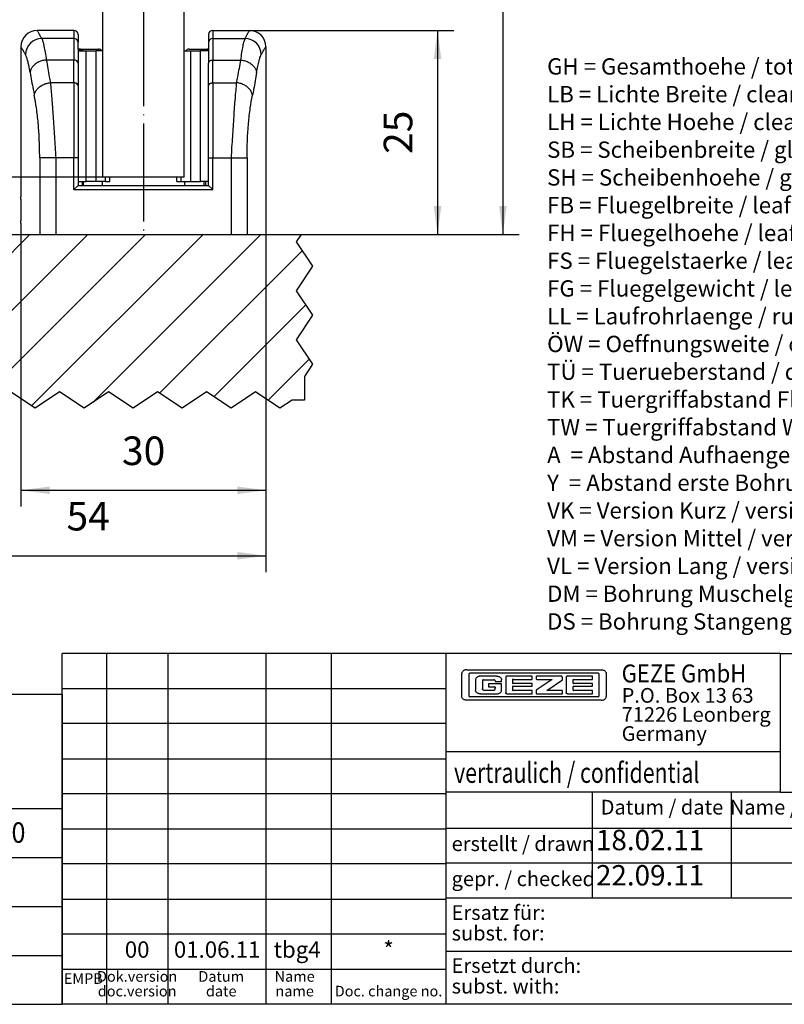
# Model space of a CAD drawing. Units: inches. Extents: x -205 to 205, y -143 to 143.
# Drawn here: x 21 to 114, y -143 to -22 of the extents above; entities that cross this region are included whole.
import ezdxf

# ---------------------------------------------------------------- set-up
doc = ezdxf.new("R2010")
doc.units = ezdxf.units.IN
doc.linetypes.add('DOT_CENTER', pattern=[14, 12, -1, 0, -1])
doc.layers.add('1', color=7, linetype='Continuous')
doc.styles.add('CONVERTER_11', font='txt.shx', dxfattribs={"width": 0.9})
doc.styles.add('CONVERTER_13', font='txt.shx', dxfattribs={"width": 0.72})
doc.styles.add('CONVERTER_14', font='txt.shx', dxfattribs={"width": 0.666963})
doc.styles.add('CONVERTER_15', font='txt.shx', dxfattribs={"width": 0.54})
doc.styles.add('CONVERTER_16', font='txt.shx', dxfattribs={"width": 0.765})
doc.dimstyles.new('ME10_DIM_15', dxfattribs={"dimtxt": 3.5, "dimasz": 3.5, "dimexe": 2, "dimexo": 0, "dimgap": 2, "dimtad": 1, "dimdsep": 46, "dimtxsty": 'CONVERTER_11', "dimsah": 1, "dimcen": 0.09, "dimclrd": 3, "dimclre": 3, "dimclrt": 4, "dimadec": 0, "dimazin": 0, "dimtfac": 1, "dimtdec": 4, "dimtix": 1, "dimtmove": 0, "dimatfit": 3, "dimfxl": 1, "dimtolj": 1, "dimtzin": 0, "dimarcsym": 0})
doc.dimstyles.new('ME10_DIM_16', dxfattribs={"dimtxt": 3.5, "dimasz": 3.5, "dimexe": 2, "dimexo": 0, "dimgap": 2, "dimtad": 1, "dimdsep": 46, "dimtxsty": 'CONVERTER_11', "dimsah": 1, "dimcen": 0.09, "dimclrd": 3, "dimclre": 3, "dimclrt": 4, "dimadec": 0, "dimazin": 0, "dimtfac": 1, "dimtdec": 4, "dimtix": 1, "dimtmove": 0, "dimatfit": 3, "dimfxl": 1, "dimtolj": 1, "dimtzin": 0, "dimarcsym": 0})
doc.dimstyles.new('ME10_DIM_18', dxfattribs={"dimtxt": 3.5, "dimasz": 3.5, "dimexe": 2, "dimexo": 0, "dimgap": 2, "dimtad": 1, "dimdsep": 46, "dimtxsty": 'CONVERTER_11', "dimsah": 1, "dimcen": 0.09, "dimclrd": 3, "dimclre": 3, "dimclrt": 4, "dimadec": 0, "dimazin": 0, "dimtfac": 1, "dimtdec": 4, "dimtix": 1, "dimtmove": 0, "dimatfit": 3, "dimfxl": 1, "dimtolj": 1, "dimtzin": 0, "dimarcsym": 0})
doc.dimstyles.new('ME10_DIM_21', dxfattribs={"dimtxt": 3.5, "dimasz": 3.5, "dimexe": 2, "dimexo": 0, "dimgap": 2, "dimtad": 1, "dimdsep": 46, "dimtxsty": 'CONVERTER_11', "dimsah": 1, "dimcen": 0.09, "dimclrd": 3, "dimclre": 3, "dimclrt": 4, "dimadec": 0, "dimazin": 0, "dimtfac": 1, "dimtdec": 4, "dimtix": 1, "dimtmove": 0, "dimatfit": 3, "dimfxl": 1, "dimtolj": 1, "dimtzin": 0, "dimarcsym": 0})
doc.dimstyles.new('ME10_DIM_22', dxfattribs={"dimtxt": 3.5, "dimasz": 3.5, "dimexe": 2, "dimexo": 0, "dimgap": 2, "dimtad": 1, "dimdsep": 46, "dimtxsty": 'CONVERTER_11', "dimsah": 1, "dimcen": 0.09, "dimclrd": 3, "dimclre": 3, "dimclrt": 4, "dimadec": 0, "dimazin": 0, "dimtfac": 1, "dimtdec": 4, "dimtix": 1, "dimtmove": 0, "dimatfit": 3, "dimfxl": 1, "dimtolj": 1, "dimtzin": 0, "dimarcsym": 0})
doc.dimstyles.new('ME10_DIM_30', dxfattribs={"dimtxt": 3.5, "dimasz": 3.5, "dimexe": 2, "dimexo": 0, "dimgap": 2, "dimtad": 1, "dimdec": 0, "dimdsep": 46, "dimtxsty": 'CONVERTER_11', "dimsah": 1, "dimcen": 0.09, "dimclrd": 3, "dimclre": 3, "dimclrt": 4, "dimadec": 0, "dimazin": 0, "dimtfac": 1, "dimtdec": 4, "dimtix": 1, "dimtmove": 0, "dimatfit": 3, "dimfxl": 1, "dimtolj": 1, "dimtzin": 0, "dimarcsym": 0})

# ---------------------------------------------------------------- blocks, each defined once
blk = doc.blocks.new('10421-EP-70_28_Festfeld-Laufrohr-einfluegelig__24', base_point=(-3.04, 52.36))
at = {"layer": '1', "color": 3, "linetype": 'DOT_CENTER'}
blk.add_line((35.96, 91.86), (35.96, -48.64), dxfattribs=at)
blk = doc.blocks.new('10421-6-0859_1__25', base_point=(37.26, -42.64))
at = {"color": 1, "linetype": 'Continuous'}
for p, q in [((41.56, -25.94), (43.77, -25.94)), ((43.96, -25.95), (43.77, -25.94)), ((41.06, -42.64), (41.06, -42.14)), ((43.56, -42.14), (43.56, -42.64)), ((37.26, -42.64), (37.76, -42.64)), ((37.76, -42.64), (37.96, -42.64)), ((37.96, -42.64), (41.06, -42.64)), ((41.06, -42.64), (43.41, -42.64)), ((43.41, -42.64), (43.56, -42.64)), ((43.56, -42.64), (43.96, -42.64))]:
    blk.add_line(p, q, dxfattribs=at)
at = {"color": 124, "linetype": 'Continuous'}
blk.add_line((43.41, -42.64), (43.41, -42.14), dxfattribs=at)
at = {"color": 1, "linetype": 'Continuous'}
for centre, start in [((41.56, -26.44), 90), ((44.06, -26.44), 101.537)]:
    blk.add_arc(centre, 0.5, start, 143.1301, dxfattribs=at)
at = {"color": 124, "linetype": 'Continuous'}
blk.add_open_spline([(43.77, -25.94), (43.71, -25.96), (43.59, -25.98), (43.52, -26.09), (43.49, -26.14)], degree=3, knots=[0, 0, 0, 0, 0.169259, 0.3591895, 0.3591895, 0.3591895, 0.3591895], dxfattribs=at)
blk = doc.blocks.new('10421-2-0683_Klebeeinlage-Glasbodenfuehrung__26', base_point=(40.06, -42.14))
at = {"color": 1, "linetype": 'Continuous'}
for p, q in [((40.96, -26.14), (41.16, -26.14)), ((41.16, -26.14), (41.76, -26.14)), ((41.76, -26.14), (42.96, -26.14)), ((42.96, -42.14), (42.96, -26.14)), ((43.66, -26.14), (42.96, -26.14)), ((43.96, -26.14), (43.66, -26.14)), ((43.96, -26.14), (43.96, -27.65)), ((43.96, -30.43), (43.96, -27.65)), ((43.96, -39.24), (43.96, -30.43)), ((43.96, -42.14), (43.96, -39.24)), ((40.06, -42.14), (40.06, -41.64)), ((40.06, -42.14), (40.6, -42.14)), ((40.6, -42.14), (41.06, -42.14)), ((41.06, -42.14), (41.76, -42.14)), ((41.76, -42.14), (42.96, -42.14)), ((43.56, -42.14), (42.96, -42.14)), ((43.96, -42.14), (43.56, -42.14))]:
    blk.add_line(p, q, dxfattribs=at)
at = {"color": 124, "linetype": 'Continuous'}
for p, q in [((41.76, -42.14), (41.76, -26.14)), ((40.6, -42.14), (40.6, -41.64))]:
    blk.add_line(p, q, dxfattribs=at)
blk = doc.blocks.new('10421-2-0683_Klebeeinlage-Glasbodenfuehrung_1__27', base_point=(27.96, -42.14))
at = {"color": 1, "linetype": 'Continuous'}
for p, q in [((27.96, -26.14), (27.96, -26.44)), ((27.96, -26.14), (28.96, -26.14)), ((27.96, -26.44), (27.96, -27.65)), ((28.96, -26.14), (30.17, -26.14)), ((28.96, -42.14), (28.96, -26.14)), ((30.86, -26.14), (30.17, -26.14)), ((30.96, -26.14), (30.86, -26.14)), ((27.96, -27.65), (27.96, -30.43)), ((27.96, -30.43), (27.96, -39.24)), ((27.96, -39.24), (27.96, -42.14)), ((27.96, -42.14), (28.46, -42.14)), ((28.46, -42.14), (28.96, -42.14)), ((30.17, -42.14), (28.96, -42.14)), ((31.32, -42.14), (30.17, -42.14)), ((31.32, -42.14), (31.86, -42.14)), ((31.86, -42.14), (31.86, -41.64))]:
    blk.add_line(p, q, dxfattribs=at)
at = {"color": 124, "linetype": 'Continuous'}
for p, q in [((30.17, -42.14), (30.17, -26.14)), ((31.32, -42.14), (31.32, -41.64))]:
    blk.add_line(p, q, dxfattribs=at)
blk = doc.blocks.new('10421-6-0859_2__28', base_point=(27.96, -42.64))
at = {"color": 1, "linetype": 'Continuous'}
for p, q in [((27.96, -25.94), (27.96, -26.14)), ((28.26, -25.94), (27.96, -25.94)), ((27.96, -26.14), (27.96, -26.44)), ((27.96, -26.44), (27.96, -27.65)), ((28.26, -25.94), (30.46, -25.94)), ((30.96, -26.44), (30.96, -41.64)), ((27.96, -27.65), (27.96, -30.43)), ((27.96, -30.43), (27.96, -39.24)), ((27.96, -39.24), (27.96, -42.14)), ((27.96, -42.14), (27.96, -42.64)), ((28.46, -42.14), (28.46, -42.64)), ((30.96, -42.64), (30.96, -42.14)), ((27.96, -42.64), (28.46, -42.64)), ((28.46, -42.64), (28.61, -42.64)), ((28.61, -42.64), (30.96, -42.64)), ((30.96, -42.64), (33.96, -42.64)), ((33.96, -42.64), (34.26, -42.64)), ((34.26, -42.64), (34.76, -42.64))]:
    blk.add_line(p, q, dxfattribs=at)
at = {"color": 124, "linetype": 'Continuous'}
blk.add_line((28.61, -42.64), (28.61, -42.14), dxfattribs=at)
at = {"color": 1, "linetype": 'Continuous'}
for centre, radius, start, end in [((27.97, -26.44), 0.493, 36.465, 90.4049), ((30.46, -26.44), 0.5, 36.8699, 90)]:
    blk.add_arc(centre, radius, start, end, dxfattribs=at)
at = {"color": 124, "linetype": 'Continuous'}
blk.add_open_spline([(28.26, -25.94), (28.31, -25.96), (28.44, -25.98), (28.5, -26.09), (28.54, -26.14)], degree=3, knots=[0, 0, 0, 0, 0.169259, 0.3591895, 0.3591895, 0.3591895, 0.3591895], dxfattribs=at)
blk = doc.blocks.new('10421-6-0860__29', base_point=(20.96, -48.64))
at = {"color": 1, "linetype": 'Continuous'}
for p, q in [((27.46, -23.64), (22.96, -23.64)), ((44.46, -23.64), (48.96, -23.64)), ((27.96, -24.14), (27.96, -25.12)), ((27.96, -25.94), (27.96, -25.12)), ((43.96, -24.14), (43.96, -25.12)), ((43.96, -25.12), (43.96, -26.14)), ((20.96, -25.64), (20.96, -43.99)), ((27.96, -25.94), (27.96, -26.14)), ((27.96, -26.14), (27.96, -26.44)), ((27.96, -26.44), (27.96, -27.65)), ((43.96, -26.14), (43.96, -27.65)), ((50.96, -25.64), (50.96, -44)), ((27.96, -27.65), (27.96, -30.43)), ((43.96, -30.43), (43.96, -27.65)), ((27.96, -30.43), (27.96, -39.24)), ((43.96, -39.24), (43.96, -30.43)), ((27.96, -39.24), (27.96, -42.14)), ((43.96, -42.14), (43.96, -39.24)), ((27.96, -42.14), (27.96, -42.64)), ((43.96, -42.64), (43.96, -42.14)), ((27.96, -42.64), (27.46, -43.14)), ((27.96, -42.64), (28.46, -42.64)), ((28.46, -42.64), (28.61, -42.64)), ((28.61, -42.64), (30.96, -42.64)), ((30.96, -42.64), (33.96, -42.64)), ((33.96, -42.64), (34.26, -42.64)), ((34.26, -42.64), (34.76, -42.64)), ((34.76, -42.64), (37.26, -42.64)), ((37.26, -42.64), (37.76, -42.64)), ((37.76, -42.64), (37.96, -42.64)), ((37.96, -42.64), (41.06, -42.64)), ((41.06, -42.64), (43.41, -42.64)), ((43.41, -42.64), (43.56, -42.64)), ((43.56, -42.64), (43.96, -42.64)), ((43.96, -42.64), (44.46, -43.14)), ((20.96, -47.29), (20.96, -48.64)), ((50.96, -47.29), (50.96, -48.64)), ((20.96, -48.64), (23.26, -48.64)), ((23.26, -48.64), (25.23, -48.64)), ((25.23, -48.64), (46.7, -48.64)), ((46.7, -48.64), (48.66, -48.64)), ((48.66, -48.64), (50.96, -48.64))]:
    blk.add_line(p, q, dxfattribs=at)
at = {"color": 124, "linetype": 'Continuous'}
for p, q in [((27.46, -23.64), (27.46, -24.62)), ((44.46, -23.64), (44.46, -24.62)), ((27.46, -24.62), (23.51, -24.63)), ((27.46, -24.62), (27.46, -27.27)), ((44.46, -24.62), (44.46, -27.27)), ((44.46, -24.62), (48.41, -24.63)), ((27.46, -27.27), (24.07, -27.27)), ((27.46, -30.05), (27.46, -27.27)), ((44.46, -30.05), (44.46, -27.27)), ((44.46, -27.27), (47.86, -27.27)), ((27.46, -30.05), (24.57, -30.05)), ((27.46, -30.05), (27.46, -39.24)), ((44.46, -30.05), (44.46, -39.24)), ((44.46, -30.05), (47.35, -30.05)), ((23.26, -39.24), (23.26, -48.64)), ((27.46, -39.24), (25.23, -39.24)), ((25.23, -39.24), (25.23, -48.64)), ((27.96, -39.24), (27.46, -39.24)), ((27.46, -43.14), (27.46, -39.24)), ((43.96, -39.24), (44.46, -39.24)), ((44.46, -43.14), (44.46, -39.24)), ((44.46, -39.24), (46.7, -39.24)), ((46.7, -39.24), (46.7, -48.64)), ((48.66, -39.24), (48.66, -48.64)), ((27.46, -43.14), (44.46, -43.14))]:
    blk.add_line(p, q, dxfattribs=at)
at = {"color": 1, "linetype": 'Continuous'}
for centre, radius, start, end in [((22.96, -25.64), 2, 90, 180), ((27.46, -24.14), 0.5, 0, 90), ((44.46, -24.14), 0.5, 90, 180), ((48.96, -25.64), 2, 360, 90)]:
    blk.add_arc(centre, radius, start, end, dxfattribs=at)
at = {"color": 124, "linetype": 'Continuous'}
for centre, radius, start, end in [((23.53, -26.64), 2.01, 90.6497, 178.8067), ((27.46, -25.12), 0.5, 0, 90), ((44.46, -25.12), 0.5, 90, 180), ((48.39, -26.64), 2.01, 1.1933, 89.3503)]:
    blk.add_arc(centre, radius, start, end, dxfattribs=at)
for points, knots in [([(23.51, -24.63), (23.45, -24.51), (23.31, -24.27), (23.15, -23.98), (23.03, -23.77), (22.99, -23.69), (22.96, -23.64)], [0, 0, 0, 0, 0.391291, 0.842543, 0.983851, 1.125158, 1.125158, 1.125158, 1.125158]), ([(48.41, -24.63), (48.48, -24.51), (48.61, -24.27), (48.77, -23.98), (48.89, -23.77), (48.94, -23.69), (48.96, -23.64)], [0, 0, 0, 0, 0.391291, 0.842543, 0.98385, 1.125158, 1.125158, 1.125158, 1.125158]), ([(23.51, -24.63), (23.56, -24.75), (23.68, -25.05), (23.8, -25.63), (23.94, -26.38), (24.02, -26.95), (24.07, -27.27)], [0, 0, 0, 0, 0.395988, 0.981017, 1.758834, 2.704208, 2.704208, 2.704208, 2.704208]), ([(48.41, -24.63), (48.36, -24.75), (48.24, -25.05), (48.12, -25.63), (47.98, -26.38), (47.9, -26.95), (47.86, -27.27)], [0, 0, 0, 0, 0.395988, 0.981017, 1.758834, 2.704208, 2.704208, 2.704208, 2.704208]), ([(21.52, -26.6), (21.45, -26.49), (21.32, -26.25), (21.15, -25.97), (21.03, -25.76), (20.99, -25.68), (20.96, -25.64)], [0, 0, 0, 0, 0.384383, 0.8277, 0.966529, 1.105358, 1.105358, 1.105358, 1.105358]), ([(50.41, -26.6), (50.47, -26.49), (50.61, -26.25), (50.77, -25.97), (50.89, -25.76), (50.94, -25.68), (50.96, -25.64)], [0, 0, 0, 0, 0.384383, 0.8277, 0.966529, 1.105358, 1.105358, 1.105358, 1.105358]), ([(22.09, -28.8), (22.03, -28.5), (21.95, -28.02), (21.81, -27.42), (21.69, -26.98), (21.58, -26.72), (21.52, -26.6)], [0, 0, 0, 0, 0.921706, 1.446723, 1.866192, 2.277604, 2.277604, 2.277604, 2.277604]), ([(24.07, -27.27), (23.99, -27.27), (23.84, -27.29), (23.6, -27.34), (23.37, -27.41), (23.14, -27.5), (22.92, -27.62), (22.72, -27.76), (22.55, -27.91), (22.39, -28.08), (22.27, -28.25), (22.18, -28.44), (22.11, -28.62), (22.1, -28.74), (22.09, -28.8)], [0, 0, 0, 0, 0.229544, 0.468068, 0.712826, 0.960576, 1.207803, 1.451017, 1.68707, 1.913448, 2.128463, 2.331318, 2.522033, 2.701256, 2.701256, 2.701256, 2.701256]), ([(24.07, -27.27), (24.13, -27.61), (24.24, -28.3), (24.39, -29.1), (24.5, -29.69), (24.55, -29.93), (24.57, -30.05)], [0, 0, 0, 0, 1.045467, 2.092266, 2.459488, 2.826888, 2.826888, 2.826888, 2.826888]), ([(27.96, -27.65), (27.92, -27.55), (27.84, -27.32), (27.6, -27.28), (27.46, -27.27)], [0, 0, 0, 0, 0.3078817, 0.6787568, 0.6787568, 0.6787568, 0.6787568]), ([(43.96, -27.65), (44, -27.55), (44.08, -27.32), (44.33, -27.28), (44.46, -27.27)], [0, 0, 0, 0, 0.3078817, 0.6787568, 0.6787568, 0.6787568, 0.6787568]), ([(47.86, -27.27), (47.8, -27.61), (47.68, -28.3), (47.53, -29.1), (47.42, -29.69), (47.38, -29.93), (47.35, -30.05)], [0, 0, 0, 0, 1.045467, 2.092266, 2.459488, 2.826888, 2.826888, 2.826888, 2.826888]), ([(47.86, -27.27), (47.93, -27.27), (48.09, -27.29), (48.32, -27.34), (48.55, -27.41), (48.78, -27.5), (49, -27.62), (49.2, -27.76), (49.38, -27.91), (49.53, -28.08), (49.65, -28.25), (49.75, -28.44), (49.81, -28.62), (49.83, -28.74), (49.84, -28.8)], [0, 0, 0, 0, 0.229544, 0.468068, 0.712826, 0.960576, 1.207803, 1.451017, 1.68707, 1.913448, 2.128463, 2.331318, 2.522033, 2.701256, 2.701256, 2.701256, 2.701256]), ([(49.84, -28.8), (49.88, -28.54), (49.97, -28.06), (50.11, -27.45), (50.23, -27.02), (50.32, -26.76), (50.38, -26.64), (50.41, -26.6)], [0, 0, 0, 0, 0.793587, 1.446725, 1.876994, 2.140087, 2.278094, 2.278094, 2.278094, 2.278094]), ([(22.09, -28.8), (22.14, -29.14), (22.26, -29.83), (22.41, -30.64), (22.53, -31.22), (22.58, -31.46), (22.6, -31.58)], [0, 0, 0, 0, 1.045973, 2.093354, 2.4608, 2.828433, 2.828433, 2.828433, 2.828433]), ([(49.84, -28.8), (49.78, -29.14), (49.66, -29.83), (49.51, -30.64), (49.4, -31.22), (49.35, -31.46), (49.32, -31.58)], [0, 0, 0, 0, 1.045973, 2.093354, 2.4608, 2.828433, 2.828433, 2.828433, 2.828433]), ([(22.6, -31.58), (22.61, -31.52), (22.63, -31.4), (22.7, -31.22), (22.79, -31.04), (22.92, -30.87), (23.07, -30.7), (23.25, -30.55), (23.44, -30.41), (23.66, -30.29), (23.88, -30.2), (24.11, -30.12), (24.34, -30.07), (24.5, -30.06), (24.57, -30.05)], [0, 0, 0, 0, 0.178411, 0.368485, 0.570738, 0.785043, 1.010468, 1.24523, 1.486775, 1.731976, 1.977407, 2.219649, 2.455564, 2.682507, 2.682507, 2.682507, 2.682507]), ([(24.57, -30.05), (24.63, -30.68), (24.75, -32.05), (24.91, -34.25), (25.07, -36.69), (25.17, -38.38), (25.23, -39.24)], [0, 0, 0, 0, 1.907675, 4.134115, 6.619615, 9.216037, 9.216037, 9.216037, 9.216037]), ([(27.96, -30.43), (27.92, -30.33), (27.84, -30.1), (27.6, -30.07), (27.46, -30.05)], [0, 0, 0, 0, 0.3078817, 0.6787568, 0.6787568, 0.6787568, 0.6787568]), ([(43.96, -30.43), (44, -30.33), (44.08, -30.1), (44.33, -30.07), (44.46, -30.05)], [0, 0, 0, 0, 0.3078817, 0.6787568, 0.6787568, 0.6787568, 0.6787568]), ([(47.35, -30.05), (47.3, -30.68), (47.17, -32.05), (47.02, -34.25), (46.86, -36.69), (46.75, -38.38), (46.7, -39.24)], [0, 0, 0, 0, 1.907675, 4.134115, 6.619615, 9.216037, 9.216037, 9.216037, 9.216037]), ([(49.32, -31.58), (49.31, -31.52), (49.29, -31.4), (49.23, -31.22), (49.13, -31.04), (49.01, -30.87), (48.86, -30.7), (48.68, -30.55), (48.48, -30.41), (48.27, -30.29), (48.04, -30.2), (47.81, -30.12), (47.58, -30.07), (47.43, -30.06), (47.35, -30.05)], [0, 0, 0, 0, 0.178411, 0.368485, 0.570738, 0.785043, 1.010468, 1.24523, 1.486775, 1.731976, 1.977407, 2.219649, 2.455564, 2.682507, 2.682507, 2.682507, 2.682507]), ([(23.26, -39.24), (23.25, -38.41), (23.23, -37), (23.08, -34.96), (22.9, -33.23), (22.69, -32.1), (22.6, -31.58)], [0, 0, 0, 0, 2.478861, 4.240689, 6.124175, 7.6996, 7.6996, 7.6996, 7.6996]), ([(48.66, -39.24), (48.67, -38.51), (48.69, -37.09), (48.83, -35.06), (49.03, -33.23), (49.23, -32.1), (49.32, -31.58)], [0, 0, 0, 0, 2.196787, 4.240715, 6.124201, 7.699626, 7.699626, 7.699626, 7.699626]), ([(25.23, -39.24), (25.07, -39.24), (24.78, -39.24), (24.36, -39.24), (23.98, -39.24), (23.67, -39.24), (23.44, -39.24), (23.31, -39.24), (23.26, -39.24)], [0, 0, 0, 0, 0.45421, 0.884684, 1.268925, 1.586852, 1.82185, 1.96164, 1.96164, 1.96164, 1.96164]), ([(46.7, -39.24), (46.85, -39.24), (47.15, -39.24), (47.57, -39.24), (47.95, -39.24), (48.26, -39.24), (48.49, -39.24), (48.61, -39.24), (48.66, -39.24)], [0, 0, 0, 0, 0.45421, 0.884684, 1.268925, 1.586852, 1.82185, 1.96164, 1.96164, 1.96164, 1.96164])]:
    blk.add_open_spline(points, degree=3, knots=knots, dxfattribs=at)
at = {"color": 1, "linetype": 'Continuous'}
for points, knots in [([(20.96, -47.29), (20.96, -47.25), (20.96, -47.15), (20.97, -46.97), (20.97, -46.73), (20.97, -46.41), (20.97, -46.04), (20.97, -45.66), (20.97, -45.26), (20.97, -44.9), (20.97, -44.56), (20.97, -44.32), (20.96, -44.14), (20.96, -44.04), (20.96, -43.99)], [0, 0, 0, 0, 0.141822, 0.283644, 0.541938, 0.877213, 1.228429, 1.65014, 2.019767, 2.423041, 2.752822, 3.01635, 3.158228, 3.300105, 3.300105, 3.300105, 3.300105]), ([(50.96, -44.2), (50.96, -44.27), (50.96, -44.41), (50.95, -44.67), (50.95, -44.95), (50.95, -45.3), (50.95, -45.66), (50.95, -46.02), (50.95, -46.38), (50.96, -46.69), (50.96, -46.95), (50.96, -47.11), (50.96, -47.22), (50.96, -47.27), (50.96, -47.29)], [0, 0, 0, 0, 0.200408, 0.438768, 0.777575, 1.050094, 1.478581, 1.844406, 2.150675, 2.545013, 2.765157, 2.944894, 3.035336, 3.096017, 3.096017, 3.096017, 3.096017]), ([(50.96, -44), (50.96, -44), (50.96, -44.02), (50.96, -44.06), (50.96, -44.12), (50.96, -44.17), (50.96, -44.2)], [0, 0, 0, 0, 0.0064884, 0.0519068, 0.1131792, 0.196935, 0.196935, 0.196935, 0.196935])]:
    blk.add_open_spline(points, degree=3, knots=knots, dxfattribs=at)
blk = doc.blocks.new('10421-0-075_Glasbodenfuehrung__30', base_point=(20.96, -48.64))
for name, p in [('10421-6-0860__29', (20.96, -48.64)), ('10421-6-0859_2__28', (27.96, -42.64)), ('10421-2-0683_Klebeeinlage-Glasbodenfuehrung_1__27', (27.96, -42.14)), ('10421-6-0859_1__25', (37.26, -42.64)), ('10421-2-0683_Klebeeinlage-Glasbodenfuehrung__26', (40.06, -42.14))]:
    blk.add_blockref(name, p)
blk = doc.blocks.new('10421-EP-70_03_Decke-einfluegelig_1__31', base_point=(-7.17, -69.94))
at = {"layer": '1', "linetype": 'Continuous'}
h = blk.add_hatch(dxfattribs=at)
h.set_pattern_fill('_USER', color=3, scale=5, angle=45, pattern_type=0)
h.set_pattern_definition([(45, (0, 0), (-3.53553, 3.53553), [])])
h.paths.add_polyline_path([(48.66, -48.64), (50.96, -48.64), (55.29, -48.64), (54.69, -49.54), (56.69, -52.54), (54.69, -55.54), (56.69, -58.54), (54.69, -61.54), (56.69, -64.54), (55.69, -66.04), (55.69, -68.94), (54.2, -68.94), (52.7, -69.94), (49.7, -67.94), (46.7, -69.94), (43.7, -67.94), (40.7, -69.94), (37.7, -67.94), (34.7, -69.94), (31.7, -67.94), (28.7, -69.94), (25.7, -67.94), (22.7, -69.94), (19.7, -67.94), (16.7, -69.94), (13.7, -67.94), (10.7, -69.94), (7.7, -67.94), (4.7, -69.94), (1.7, -67.94), (-1.3, -69.94), (-4.3, -67.94), (-5.8, -68.94), (-6.17, -68.94), (-6.17, -66.04), (-5.17, -64.54), (-7.17, -61.54), (-5.17, -58.54), (-7.17, -55.54), (-5.17, -52.54), (-7.17, -49.54), (-6.57, -48.64), (-2.34, -48.64), (-1.14, -48.64), (16.46, -48.64), (17.66, -48.64), (20.96, -48.64), (23.26, -48.64), (25.23, -48.64), (46.7, -48.64)])
at = {"color": 3, "linetype": 'DOT_CENTER'}
for p, q in [((-7.17, -49.54), (-6.57, -48.64)), ((55.29, -48.64), (54.69, -49.54)), ((-5.17, -52.54), (-7.17, -49.54)), ((54.69, -49.54), (56.69, -52.54)), ((-7.17, -55.54), (-5.17, -52.54)), ((56.69, -52.54), (54.69, -55.54)), ((-5.17, -58.54), (-7.17, -55.54)), ((54.69, -55.54), (56.69, -58.54)), ((-7.17, -61.54), (-5.17, -58.54)), ((56.69, -58.54), (54.69, -61.54)), ((-5.17, -64.54), (-7.17, -61.54)), ((54.69, -61.54), (56.69, -64.54)), ((-6.17, -66.04), (-5.17, -64.54)), ((56.69, -64.54), (55.69, -66.04)), ((-6.17, -68.94), (-6.17, -66.04)), ((55.69, -66.04), (55.69, -68.94)), ((-4.3, -67.94), (-5.8, -68.94)), ((-1.3, -69.94), (-4.3, -67.94)), ((1.7, -67.94), (-1.3, -69.94)), ((4.7, -69.94), (1.7, -67.94)), ((7.7, -67.94), (4.7, -69.94)), ((10.7, -69.94), (7.7, -67.94)), ((13.7, -67.94), (10.7, -69.94)), ((16.7, -69.94), (13.7, -67.94)), ((19.7, -67.94), (16.7, -69.94)), ((22.7, -69.94), (19.7, -67.94)), ((25.7, -67.94), (22.7, -69.94)), ((28.7, -69.94), (25.7, -67.94)), ((31.7, -67.94), (28.7, -69.94)), ((34.7, -69.94), (31.7, -67.94)), ((37.7, -67.94), (34.7, -69.94)), ((40.7, -69.94), (37.7, -67.94)), ((43.7, -67.94), (40.7, -69.94)), ((46.7, -69.94), (43.7, -67.94)), ((49.7, -67.94), (46.7, -69.94)), ((52.7, -69.94), (49.7, -67.94)), ((-5.8, -68.94), (-6.17, -68.94)), ((54.2, -68.94), (52.7, -69.94)), ((55.69, -68.94), (54.2, -68.94))]:
    blk.add_line(p, q, dxfattribs=at)
at = {"color": 1, "linetype": 'Continuous'}
for p, q in [((-6.57, -48.64), (-2.34, -48.64)), ((-2.34, -48.64), (-1.14, -48.64)), ((-1.14, -48.64), (16.46, -48.64)), ((16.46, -48.64), (17.66, -48.64)), ((17.66, -48.64), (20.96, -48.64)), ((20.96, -48.64), (23.26, -48.64)), ((23.26, -48.64), (25.23, -48.64)), ((25.23, -48.64), (46.7, -48.64)), ((46.7, -48.64), (48.66, -48.64)), ((48.66, -48.64), (50.96, -48.64)), ((50.96, -48.64), (55.29, -48.64))]:
    blk.add_line(p, q, dxfattribs=at)
blk = doc.blocks.new('10421-EP-70_07_Glasfluegel-ohne-Bearbeitung__33', base_point=(30.96, -41.64))
at = {"color": 1, "linetype": 'Continuous'}
for p, q in [((40.96, 15.36), (30.96, 15.36)), ((30.96, 15.36), (30.96, -7.9)), ((40.96, -9.23), (40.96, 15.36)), ((30.96, -17.9), (30.96, -26.44)), ((40.96, -41.64), (40.96, -19.23)), ((30.96, -26.44), (30.96, -41.64)), ((40.96, -41.64), (30.96, -41.64))]:
    blk.add_line(p, q, dxfattribs=at)
at = {"color": 3, "linetype": 'DOT_CENTER'}
for p, q in [((31.7, -7.4), (30.96, -7.9)), ((34.7, -9.4), (31.7, -7.4)), ((37.7, -7.4), (34.7, -9.4)), ((40.7, -9.4), (37.7, -7.4)), ((40.96, -9.23), (40.7, -9.4)), ((30.96, -17.9), (31.7, -17.4)), ((31.7, -17.4), (34.7, -19.4)), ((34.7, -19.4), (37.7, -17.4)), ((37.7, -17.4), (40.7, -19.4)), ((40.7, -19.4), (40.96, -19.23))]:
    blk.add_line(p, q, dxfattribs=at)
blk = doc.blocks.new('10421-EP-70_Perlan-140-Standard__38', base_point=(-7.17, -69.94))
for name, p in [('10421-EP-70_28_Festfeld-Laufrohr-einfluegelig__24', (-3.04, 52.36)), ('10421-EP-70_07_Glasfluegel-ohne-Bearbeitung__33', (30.96, -41.64)), ('10421-0-075_Glasbodenfuehrung__30', (20.96, -48.64)), ('10421-EP-70_03_Decke-einfluegelig_1__31', (-7.17, -69.94))]:
    blk.add_blockref(name, p)
blk = doc.blocks.new('*D101')
at = {"layer": '1', "color": 3, "linetype": 'Continuous'}
for p, q in [((48.96, -23.64), (74, -23.64)), ((72, -23.64), (72, -48.64)), ((48.66, -48.64), (74, -48.64))]:
    blk.add_line(p, q, dxfattribs=at)
at = {"layer": '1', "color": 3}
for points in [[(72.46, -27.14), (71.54, -27.14), (72, -23.64)], [(71.54, -45.14), (72.46, -45.14), (72, -48.64)]]:
    blk.add_solid(points, dxfattribs=at)
at = {"layer": '1', "color": 4, "insert": (70, -38.77), "char_height": 3.5, "attachment_point": 7, "rotation": 90, "line_spacing_factor": 0.60024, "style": 'CONVERTER_11'}
blk.add_mtext('25', dxfattribs=at)
blk = doc.blocks.new('*D102')
at = {"layer": '1', "color": 3, "linetype": 'Continuous'}
for p, q in [((20.96, -47.29), (20.96, -82)), ((50.96, -47.29), (50.96, -82)), ((20.96, -80), (50.96, -80))]:
    blk.add_line(p, q, dxfattribs=at)
at = {"layer": '1', "color": 3}
for points in [[(24.46, -79.54), (24.46, -80.46), (20.96, -80)], [(47.46, -80.46), (47.46, -79.54), (50.96, -80)]]:
    blk.add_solid(points, dxfattribs=at)
at = {"layer": '1', "color": 4, "insert": (33.34, -78), "char_height": 3.5, "attachment_point": 7, "rotation": 0.0001, "line_spacing_factor": 0.60024, "style": 'CONVERTER_11'}
blk.add_mtext('30', dxfattribs=at)
blk = doc.blocks.new('*D104')
at = {"layer": '1', "color": 3, "linetype": 'Continuous'}
for p, q in [((55.29, 92.36), (82, 92.36)), ((80, 92.36), (80, -48.64)), ((55.29, -48.64), (82, -48.64))]:
    blk.add_line(p, q, dxfattribs=at)
at = {"layer": '1', "color": 3}
for points in [[(80.46, 88.86), (79.54, 88.86), (80, 92.36)], [(79.54, -45.14), (80.46, -45.14), (80, -48.64)]]:
    blk.add_solid(points, dxfattribs=at)
at = {"layer": '1', "color": 4, "insert": (78, 22.37), "char_height": 3.5, "attachment_point": 7, "rotation": 90, "line_spacing_factor": 0.60024, "style": 'CONVERTER_11'}
blk.add_mtext('\\C4;\\C4;GH=LH', dxfattribs=at)
blk = doc.blocks.new('*D107')
at = {"layer": '1', "color": 3, "linetype": 'Continuous'}
for p, q in [((-49, -34.64), (-49, -41.64)), ((30.96, -41.64), (-51, -41.64)), ((-49, -41.64), (-49, -48.64)), ((-6.57, -48.64), (-51, -48.64)), ((-49, -48.64), (-49, -55.64))]:
    blk.add_line(p, q, dxfattribs=at)
at = {"layer": '1', "color": 3}
for points in [[(-49.46, -38.14), (-48.54, -38.14), (-49, -41.64)], [(-48.54, -52.14), (-49.46, -52.14), (-49, -48.64)]]:
    blk.add_solid(points, dxfattribs=at)
at = {"layer": '1', "color": 4, "insert": (-51, -54.33), "char_height": 3.5, "attachment_point": 7, "rotation": 90, "line_spacing_factor": 0.60024, "style": 'CONVERTER_11'}
blk.add_mtext('7', dxfattribs=at)
blk = doc.blocks.new('*D108')
at = {"layer": '1', "color": 3, "linetype": 'Continuous'}
for p, q in [((30.96, 15.36), (-51, 15.36)), ((-49, 15.36), (-49, -41.64)), ((30.96, -41.64), (-51, -41.64))]:
    blk.add_line(p, q, dxfattribs=at)
at = {"layer": '1', "color": 3}
for points in [[(-48.54, 11.86), (-49.46, 11.86), (-49, 15.36)], [(-49.46, -38.14), (-48.54, -38.14), (-49, -41.64)]]:
    blk.add_solid(points, dxfattribs=at)
at = {"layer": '1', "color": 4, "insert": (-51, -20.25), "char_height": 3.5, "attachment_point": 7, "rotation": 90, "line_spacing_factor": 0.60024, "style": 'CONVERTER_11'}
blk.add_mtext('SH=LH-84', dxfattribs=at)
blk = doc.blocks.new('*D116')
at = {"layer": '1', "color": 3, "linetype": 'Continuous'}
for p, q in [((50.96, -47.29), (50.96, -90.02)), ((-2.64, -48.34), (-2.64, -90.02)), ((-2.64, -88.02), (50.96, -88.02))]:
    blk.add_line(p, q, dxfattribs=at)
at = {"layer": '1', "color": 3}
for points in [[(0.86, -87.56), (0.86, -88.48), (-2.64, -88.02)], [(47.46, -88.48), (47.46, -87.56), (50.96, -88.02)]]:
    blk.add_solid(points, dxfattribs=at)
at = {"layer": '1', "color": 4, "insert": (26.54, -86.02), "char_height": 3.5, "attachment_point": 7, "rotation": 0.0001, "line_spacing_factor": 0.60024, "style": 'CONVERTER_11'}
blk.add_mtext('54', dxfattribs=at)
blk = doc.blocks.new('Paste5__94')
at = {"color": 1, "linetype": 'Continuous'}
for p, q in [((26, -143), (26, -100)), ((26, -143), (26, -100)), ((114, -100), (26, -100)), ((26, -143), (26, -100)), ((73, -100), (73, -112)), ((114, -100), (114, -104.02)), ((114, -100), (205, -100)), ((114, -104.02), (114, -112)), ((73, -112), (114, -112)), ((73, -112), (73, -137.13)), ((114, -112), (114, -117)), ((73, -113), (73, -112.9)), ((114, -117), (73, -117)), ((114, -117), (123, -117)), ((91, -130), (73, -130)), ((108, -130), (91, -130)), ((123, -130), (108, -130)), ((73, -137.13), (73, -143))]:
    blk.add_line(p, q, dxfattribs=at)
at = {"color": 3, "linetype": 'Continuous'}
for p, q in [((31.5, -143), (31.5, -100)), ((39, -143), (39, -100)), ((51, -143), (51, -100)), ((59, -143), (59, -100)), ((26, -104.3), (73, -104.3)), ((73, -108.6), (26, -108.6)), ((26, -112.9), (73, -112.9)), ((91, -130), (91, -117)), ((108, -130), (108, -117)), ((73, -117.2), (26, -117.2)), ((26, -121.5), (73, -121.5)), ((73, -121.4), (123, -121.4)), ((73, -125.8), (26, -125.8)), ((123, -125.7), (73, -125.7)), ((26, -130.1), (73, -130.1)), ((73, -134.4), (26, -134.4)), ((73, -136.5), (123, -136.5))]:
    blk.add_line(p, q, dxfattribs=at)
at = {"color": 7, "linetype": 'Continuous'}
for p, q in [((74.97, -105.27), (74.97, -102.46)), ((75.58, -101.99), (92.07, -101.99)), ((75.83, -102.56), (75.83, -105.18)), ((91.68, -102.42), (75.97, -102.42)), ((91.82, -105.18), (91.82, -102.56)), ((92.68, -102.46), (92.68, -105.27)), ((76.66, -103.25), (76.66, -104.49)), ((79.24, -102.78), (77.27, -102.78)), ((77.5, -103.36), (77.5, -104.34)), ((77.65, -103.22), (78.92, -103.22)), ((78.25, -103.73), (78.25, -104.07)), ((79.85, -103.73), (78.25, -103.73)), ((79.06, -103.36), (79.06, -103.44)), ((79.06, -103.44), (79.85, -103.44)), ((79.85, -103.44), (79.85, -103.25)), ((79.85, -104.49), (79.85, -103.73)), ((80.36, -102.92), (80.36, -104.81)), ((83.58, -102.78), (80.5, -102.78)), ((81.21, -103.62), (81.21, -103.22)), ((81.26, -103.17), (83.58, -103.17)), ((83.58, -103.68), (81.26, -103.68)), ((83.58, -103.17), (83.58, -102.78)), ((83.58, -104.02), (83.58, -103.68)), ((84.1, -102.84), (84.1, -103.11)), ((86.04, -103.17), (84.1, -104.49)), ((87.16, -102.78), (84.16, -102.78)), ((84.16, -103.17), (86.04, -103.17)), ((85.39, -104.54), (87.3, -103.22)), ((87.3, -103.22), (87.3, -102.92)), ((87.77, -102.92), (87.77, -104.81)), ((90.99, -102.78), (87.91, -102.78)), ((88.62, -103.62), (88.62, -103.22)), ((88.68, -103.17), (90.99, -103.17)), ((90.99, -103.68), (88.68, -103.68)), ((90.99, -103.17), (90.99, -102.78)), ((90.99, -104.02), (90.99, -103.68)), ((77.27, -104.96), (79.24, -104.96)), ((77.65, -104.48), (78.92, -104.48)), ((78.25, -104.07), (79, -104.07)), ((79.06, -104.13), (79.06, -104.24)), ((80.5, -104.95), (83.58, -104.95)), ((81.21, -104.48), (81.21, -104.08)), ((81.26, -104.02), (83.58, -104.02)), ((83.58, -104.54), (81.26, -104.54)), ((83.58, -104.95), (83.58, -104.54)), ((84.1, -104.49), (84.1, -104.9)), ((84.16, -104.95), (87.24, -104.95)), ((87.24, -104.54), (85.39, -104.54)), ((87.3, -104.9), (87.3, -104.59)), ((87.91, -104.95), (90.99, -104.95)), ((88.62, -104.48), (88.62, -104.08)), ((88.68, -104.02), (90.99, -104.02)), ((90.99, -104.54), (88.68, -104.54)), ((90.99, -104.95), (90.99, -104.54)), ((92.07, -105.74), (75.58, -105.74)), ((91.68, -105.32), (75.97, -105.32))]:
    blk.add_line(p, q, dxfattribs=at)
at = {"color": 4, "linetype": 'Continuous'}
blk.add_line((26, -138.7), (73, -138.7), dxfattribs=at)
at = {"color": 2, "linetype": 'Continuous'}
blk.add_line((205, -143), (26, -143), dxfattribs=at)
at = {"color": 7, "linetype": 'Continuous'}
for centre, radius, start, end in [((75.97, -102.56), 0.137, 90, 180), ((91.68, -102.56), 0.137, 0, 90), ((81.26, -103.22), 0.0569, 89.1879, 179.4434), ((81.26, -103.62), 0.0569, 180.5566, 270.8121), ((84.16, -102.84), 0.0577, 90, 180), ((84.16, -103.11), 0.0577, 180, 270), ((88.68, -103.22), 0.0569, 89.1879, 179.4434), ((88.68, -103.62), 0.0569, 180.5566, 270.8121), ((79, -104.13), 0.0595, 1.3124, 90), ((81.26, -104.08), 0.0569, 89.1879, 179.4434), ((81.26, -104.48), 0.0569, 180.5566, 270.8121), ((84.16, -104.9), 0.0576, 180.0723, 270.0723), ((87.24, -104.59), 0.0576, 0.0723, 90.0723), ((87.24, -104.9), 0.0576, 269.9277, 359.9277), ((88.68, -104.08), 0.0569, 89.1879, 179.4434), ((88.68, -104.48), 0.0569, 180.5566, 270.8121), ((75.97, -105.18), 0.137, 180, 270), ((91.68, -105.18), 0.137, 270, 0)]:
    blk.add_arc(centre, radius, start, end, dxfattribs=at)
for points, knots in [([(75.58, -101.99), (75.53, -102), (75.42, -102), (75.27, -102.05), (75.15, -102.13), (75.05, -102.23), (74.99, -102.34), (74.98, -102.42), (74.97, -102.46)], [0, 0, 0, 0, 0.1601947, 0.3210952, 0.4607711, 0.6002079, 0.7244157, 0.8468166, 0.8468166, 0.8468166, 0.8468166]), ([(92.07, -101.99), (92.12, -102), (92.23, -102), (92.38, -102.05), (92.5, -102.13), (92.6, -102.23), (92.66, -102.34), (92.67, -102.42), (92.68, -102.46)], [0, 0, 0, 0, 0.1601947, 0.3210952, 0.4607711, 0.6002079, 0.7244157, 0.8468166, 0.8468166, 0.8468166, 0.8468166]), ([(77.27, -102.78), (77.22, -102.78), (77.12, -102.79), (76.98, -102.83), (76.85, -102.9), (76.75, -102.99), (76.67, -103.11), (76.66, -103.2), (76.66, -103.25)], [0, 0, 0, 0, 0.1486424, 0.2982382, 0.4390496, 0.5790301, 0.7141202, 0.847689, 0.847689, 0.847689, 0.847689]), ([(77.65, -103.22), (77.63, -103.22), (77.61, -103.22), (77.58, -103.23), (77.55, -103.25), (77.53, -103.28), (77.51, -103.32), (77.5, -103.34), (77.5, -103.36)], [0, 0, 0, 0, 0.0328395, 0.0655976, 0.1022664, 0.1389212, 0.1782533, 0.2177268, 0.2177268, 0.2177268, 0.2177268]), ([(79.06, -103.36), (79.06, -103.35), (79.06, -103.33), (79.05, -103.3), (79.03, -103.27), (79, -103.24), (78.96, -103.22), (78.94, -103.22), (78.92, -103.22)], [0, 0, 0, 0, 0.0303249, 0.0604418, 0.0959479, 0.1315594, 0.1736624, 0.2160933, 0.2160933, 0.2160933, 0.2160933]), ([(79.24, -102.78), (79.29, -102.78), (79.39, -102.79), (79.53, -102.83), (79.66, -102.9), (79.77, -102.99), (79.84, -103.11), (79.85, -103.2), (79.85, -103.25)], [0, 0, 0, 0, 0.1486424, 0.2982382, 0.4390496, 0.5790301, 0.7141202, 0.847689, 0.847689, 0.847689, 0.847689]), ([(80.5, -102.78), (80.49, -102.78), (80.46, -102.78), (80.43, -102.8), (80.4, -102.82), (80.38, -102.85), (80.36, -102.88), (80.36, -102.9), (80.36, -102.92)], [0, 0, 0, 0, 0.0381153, 0.0763356, 0.1127549, 0.1486422, 0.1827729, 0.2174479, 0.2174479, 0.2174479, 0.2174479]), ([(87.3, -102.92), (87.29, -102.91), (87.29, -102.88), (87.28, -102.85), (87.26, -102.82), (87.23, -102.8), (87.2, -102.78), (87.17, -102.78), (87.16, -102.78)], [0, 0, 0, 0, 0.0353324, 0.0704204, 0.1027084, 0.1352293, 0.1740111, 0.2125287, 0.2125287, 0.2125287, 0.2125287]), ([(87.91, -102.78), (87.9, -102.78), (87.87, -102.78), (87.84, -102.8), (87.81, -102.82), (87.79, -102.85), (87.78, -102.88), (87.78, -102.9), (87.77, -102.92)], [0, 0, 0, 0, 0.0381153, 0.0763356, 0.1127549, 0.1486422, 0.1827729, 0.2174479, 0.2174479, 0.2174479, 0.2174479]), ([(77.27, -104.96), (77.22, -104.95), (77.12, -104.95), (76.98, -104.9), (76.85, -104.84), (76.75, -104.74), (76.67, -104.62), (76.66, -104.53), (76.66, -104.49)], [0, 0, 0, 0, 0.1486424, 0.2982382, 0.4390496, 0.5790301, 0.7141202, 0.847689, 0.847689, 0.847689, 0.847689]), ([(77.65, -104.48), (77.63, -104.48), (77.61, -104.48), (77.58, -104.46), (77.55, -104.44), (77.53, -104.41), (77.51, -104.38), (77.5, -104.35), (77.5, -104.34)], [0, 0, 0, 0, 0.0328395, 0.0655976, 0.1022664, 0.1389212, 0.1782533, 0.2177268, 0.2177268, 0.2177268, 0.2177268]), ([(78.92, -104.48), (78.94, -104.48), (78.96, -104.48), (79, -104.46), (79.02, -104.44), (79.04, -104.41), (79.06, -104.38), (79.06, -104.32), (79.06, -104.27), (79.06, -104.24)], [0, 0, 0, 0, 0.0375511, 0.0754042, 0.1094159, 0.1434581, 0.170967, 0.2205584, 0.3151356, 0.3151356, 0.3151356, 0.3151356]), ([(79.24, -104.96), (79.29, -104.95), (79.39, -104.95), (79.53, -104.9), (79.66, -104.84), (79.77, -104.74), (79.84, -104.62), (79.85, -104.53), (79.85, -104.49)], [0, 0, 0, 0, 0.1486424, 0.2982382, 0.4390496, 0.5790301, 0.7141202, 0.847689, 0.847689, 0.847689, 0.847689]), ([(80.5, -104.95), (80.49, -104.95), (80.46, -104.95), (80.43, -104.93), (80.4, -104.91), (80.38, -104.88), (80.36, -104.85), (80.36, -104.83), (80.36, -104.81)], [0, 0, 0, 0, 0.0381153, 0.0763356, 0.1127549, 0.1486422, 0.1827729, 0.2174479, 0.2174479, 0.2174479, 0.2174479]), ([(87.91, -104.95), (87.9, -104.95), (87.87, -104.95), (87.84, -104.93), (87.81, -104.91), (87.79, -104.88), (87.78, -104.85), (87.78, -104.83), (87.77, -104.81)], [0, 0, 0, 0, 0.0381153, 0.0763356, 0.1127549, 0.1486422, 0.1827729, 0.2174479, 0.2174479, 0.2174479, 0.2174479]), ([(75.58, -105.74), (75.53, -105.74), (75.42, -105.73), (75.27, -105.68), (75.15, -105.61), (75.05, -105.51), (74.99, -105.39), (74.98, -105.31), (74.97, -105.27)], [0, 0, 0, 0, 0.1601947, 0.3210952, 0.4607711, 0.6002079, 0.7244157, 0.8468166, 0.8468166, 0.8468166, 0.8468166]), ([(92.07, -105.74), (92.12, -105.74), (92.23, -105.73), (92.38, -105.68), (92.5, -105.61), (92.6, -105.51), (92.66, -105.39), (92.67, -105.31), (92.68, -105.27)], [0, 0, 0, 0, 0.1601947, 0.3210952, 0.4607711, 0.6002079, 0.7244157, 0.8468166, 0.8468166, 0.8468166, 0.8468166])]:
    blk.add_open_spline(points, degree=3, knots=knots, dxfattribs=at)
at = {"layer": '1', "color": 2, "linetype": 'Continuous'}
blk.add_line((-205, -143), (26, -143), dxfattribs=at)
at = {"color": 4}
for s, height, style, width, p in [('GEZE GmbH', 2.2, 'CONVERTER_11', 0.9, (94.56, -103.55)), ('vertraulich / confidential', 2.5, 'CONVERTER_16', 0.765, (74.03, -115.86))]:
    blk.add_text(s, height=height, dxfattribs=dict(at, style=style, width=width)).set_placement(p)
at = {"color": 3}
for s, insert, char_height, attachment_point, line_spacing_factor, style in [('P.O. Box 13 63\\P71226 Leonberg\\PGermany', (94.56, -111.28), 1.8, 7, 0.780312, 'CONVERTER_13'), ('Datum / date', (99.5, -120.3), 1.8, 8, 0.90036, 'CONVERTER_14'), ('Name / name', (115.5, -120.3), 1.8, 8, 0.90036, 'CONVERTER_14'), ('18.02.11', (98.04, -123.19), 2.5, 5, 1.020408, 'CONVERTER_15'), ('erstellt / drawn', (73.73, -123.55), 1.8, 4, 0.90036, 'CONVERTER_13'), ('gepr. / checked', (73.73, -127.85), 1.8, 4, 0.90036, 'CONVERTER_13'), ('22.09.11', (98.04, -127.51), 2.5, 5, 1.020408, 'CONVERTER_15'), ('Ersatz für:\\Psubst. for:', (73.73, -133.25), 1.8, 4, 0.840336, 'CONVERTER_13'), ('Ersetzt durch:\\Psubst. with:', (73.73, -139.75), 1.8, 4, 0.840336, 'CONVERTER_13')]:
    blk.add_mtext(s, dxfattribs=dict(at, insert=insert, char_height=char_height, attachment_point=attachment_point, line_spacing_factor=line_spacing_factor, style=style))
at = {"color": 7}
for s, insert, char_height, attachment_point, line_spacing_factor, style in [('tbg4', (54.8, -136.55), 2, 5, 1.020408, 'CONVERTER_13'), ('*', (66, -136.55), 2, 5, 1.020408, 'CONVERTER_11'), ('00', (35.2, -136.55), 2, 5, 1.020408, 'CONVERTER_11'), ('01.06.11', (45, -136.55), 2, 5, 1.020408, 'CONVERTER_15'), ('EMPB', (28.6, -140.9), 1.3, 8, 0.720288, 'CONVERTER_13'), ('Dok.version', (35.2, -140.64), 1.3, 8, 0.720288, 'CONVERTER_15'), ('Datum', (45.5, -140.64), 1.3, 8, 0.720288, 'CONVERTER_13'), ('Name', (54.5, -140.64), 1.3, 8, 0.720288, 'CONVERTER_13'), ('doc.version', (35.2, -142.44), 1.3, 8, 0.720288, 'CONVERTER_15'), ('date', (45.5, -142.44), 1.3, 8, 0.720288, 'CONVERTER_13'), ('name', (54.5, -142.44), 1.3, 8, 0.720288, 'CONVERTER_13'), ('Doc. change no.', (66, -142.44), 1.3, 8, 0.720288, 'CONVERTER_13')]:
    blk.add_mtext(s, dxfattribs=dict(at, insert=insert, char_height=char_height, attachment_point=attachment_point, line_spacing_factor=line_spacing_factor, style=style))
blk = doc.blocks.new('Front51__39', base_point=(121.186, 1096.66))
blk.add_blockref('10421-EP-70_Perlan-140-Standard__38', (-7.173, -69.94))
at = {"layer": '1'}
dim = blk.add_linear_dim(base=(80, 92.356), p1=(55.294, -48.644), p2=(55.294, 92.356), angle=90, text='GH=LH', dimstyle='ME10_DIM_18', override={"dimpost": '<>'}, dxfattribs=at)
dim.commit()
dim.dimension.update_dxf_attribs({"geometry": '*D104', "text_midpoint": (76.25, 30.074), "text_rotation": 90})
dim = blk.add_linear_dim(base=(-49, 15.356), p1=(30.962, -41.644), p2=(30.962, 15.356), angle=90, text='SH=LH-84', dimstyle='ME10_DIM_22', dxfattribs=at)
dim.commit()
dim.dimension.update_dxf_attribs({"geometry": '*D108', "text_midpoint": (-52.75, -8), "text_rotation": 90})
for base, p1, p2, dimstyle, picture, middle in [((72, -23.644), (48.66, -48.644), (48.962, -23.644), 'ME10_DIM_15', '*D101', (68.25, -36.144)), ((-49, -41.644), (-6.573, -48.644), (30.962, -41.644), 'ME10_DIM_21', '*D107', (-52.75, -53.277))]:
    dim = blk.add_linear_dim(base=base, p1=p1, p2=p2, angle=90, dimstyle=dimstyle, dxfattribs=at)
    dim.commit()
    dim.dimension.update_dxf_attribs({"geometry": picture, "text_midpoint": middle, "text_rotation": 90})
for base, p2, dimstyle, picture, middle in [((-2.638, -88.017), (-2.638, -48.344), 'ME10_DIM_30', '*D116', (29.162, -84.267)), ((20.962, -80), (20.962, -47.294), 'ME10_DIM_16', '*D102', (35.962, -76.25))]:
    dim = blk.add_linear_dim(base=base, p1=(50.962, -47.294), p2=p2, dimstyle=dimstyle, dxfattribs=at)
    dim.commit()
    dim.dimension.update_dxf_attribs({"geometry": picture, "text_midpoint": middle, "text_rotation": 0.00014})

msp = doc.modelspace()

# ---------------------------------------------------------------- linework, layer by layer
at = {"layer": '1', "color": 7, "linetype": 'Continuous'}
for p, q in [((-77, -105), (26, -105)), ((26, -105), (26, -143)), ((-77, -119), (26, -119)), ((-77, -125), (26, -125)), ((-77, -131), (26, -131)), ((-77, -137), (26, -137)), ((-77, -143), (26, -143))]:
    msp.add_line(p, q, dxfattribs=at)

# ---------------------------------------------------------------- block references
for name, p in [('Paste5__94', (0, 0)), ('Front51__39', (121.19, 1096.66))]:
    msp.add_blockref(name, p)

# ---------------------------------------------------------------- texts
at = {"layer": '1', "color": 4, "style": 'CONVERTER_11', "width": 0.9}
msp.add_text('140', height=2.5, dxfattribs=at).set_placement((16.4, -123.2))
at = {"layer": '1', "color": 4, "insert": (85.43, -97.7), "char_height": 2, "attachment_point": 7, "line_spacing_factor": 1.020408, "style": 'CONVERTER_11'}
msp.add_mtext('GH = Gesamthoehe / total height\\PLB = Lichte Breite / clear width\\PLH = Lichte Hoehe / clear height\\PSB = Scheibenbreite / glass width\\PSH = Scheibenhoehe / glass height\\PFB = Fluegelbreite / leaf width\\PFH = Fluegelhoehe / leaf height\\PFS = Fluegelstaerke / leaf thickness\\PFG = Fluegelgewicht / leaf weight\\PLL = Laufrohrlaenge / running track length\\PÖW = Oeffnungsweite / opening width\\PTÜ = Tuerueberstand / door leaf overhang\\PTK = Tuergriffabstand Fluegelkante / door handle distance leaf flange\\PTW = Tuergriffabstand Wand / door handle distance wall\\PA  = Abstand Aufhaengerschraube / distance suspension bolt\\PY  = Abstand erste Bohrung / distance first bore hole\\PVK = Version Kurz / version short\\PVM = Version Mittel / version middle\\PVL = Version Lang / version long\\PDM = Bohrung Muschelgriff / bore hole flush pull\\PDS = Bohrung Stangengriff / bore hole handle bar', dxfattribs=at)

doc.saveas('drawing.dxf')
